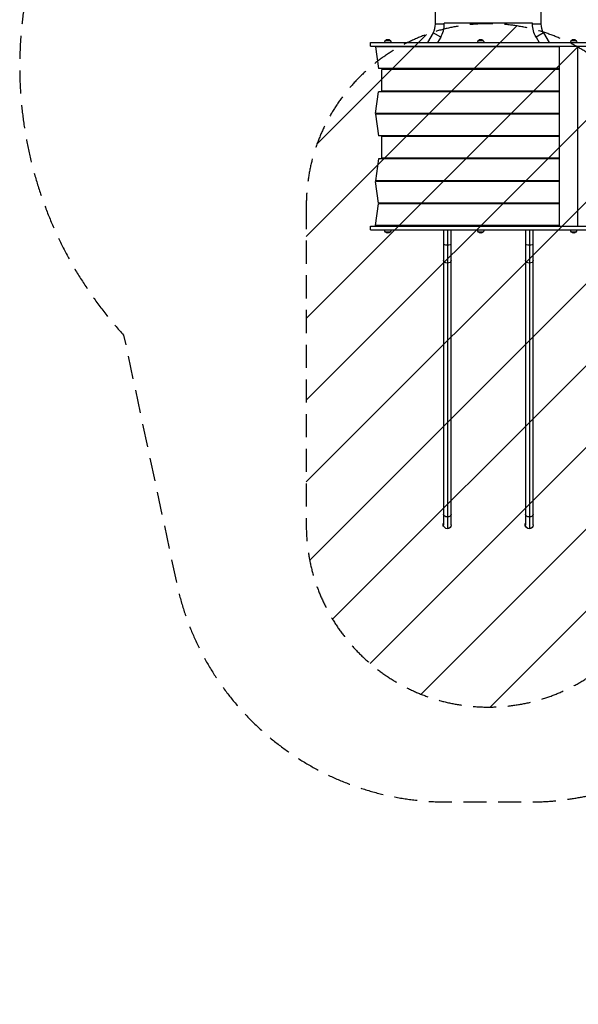
# Model space of a CAD drawing. Units: millimetres. Extents: x -2956 to 4480, y -5148 to 4355.
# Drawn here: x -2956 to 111, y -5148 to 257 of the extents above; entities that cross this region are included whole.
import ezdxf

# ---------------------------------------------------------------- set-up
doc = ezdxf.new("R2010")
doc.units = ezdxf.units.MM
doc.header["$LTSCALE"] = 20
doc.linetypes.add('HIDDEN', pattern=[9.525, 6.35, -3.175])
for name, color, linetype in [('2d', 230, 'Continuous'), ('AS-Free_Space', 31, 'HIDDEN'), ('AS-Free_Space_Hatch', 31, 'Continuous'), ('AS-SafetyZone', 5, 'HIDDEN')]:
    doc.layers.add(name, color=color, linetype=linetype)

msp = doc.modelspace()

# ---------------------------------------------------------------- hatches: boundary and pattern name
at = {"layer": 'AS-Free_Space_Hatch'}
h = msp.add_hatch(dxfattribs=at)
h.set_pattern_fill('ANSI31', color=256, scale=100, angle=180, style=0)
edge = h.paths.add_edge_path()
edge.add_line((-1382.5, -765.1), (-1382.5, -2516.5))
edge.add_arc((-382.5, -2516.5), 1000, 180, 360)
edge.add_line((617.5, -2516.5), (617.5, -765.1))
edge.add_arc((-382.5, -765.1), 1000, 360, 540)

# ---------------------------------------------------------------- linework, layer by layer
at = {"layer": '2d'}
for p, q in [((-673.2, 233.1), (-673.2, 1930.9)), ((-91.9, 233.1), (-91.9, 1930.9)), ((-624.9, 233.1), (-673.2, 233.1)), ((-624.9, 233.1), (-624.9, 238)), ((-140.2, 238), (-624.9, 238)), ((-140.2, 233.1), (-140.2, 238)), ((-91.9, 233.1), (-140.2, 233.1)), ((-686.1, 185.1), (-717.2, 131.3)), ((-644.3, 161), (-686.1, 185.1)), ((-79, 185.1), (-120.8, 161)), ((-79, 185.1), (-47.9, 131.3)), ((-1030.4, 131.3), (253.6, 131.3)), ((-1030.4, 111.3), (-1030.4, 131.3)), ((-1030.4, 111.3), (253.6, 111.3)), ((-970.9, 111.3), (-970.9, 107.3)), ((-952.3, 131.5), (-917.3, 131.5)), ((-947.3, 143.5), (-922.3, 143.5)), ((-644.3, 161), (-661.4, 131.3)), ((-441.9, 131.5), (-406.9, 131.5)), ((-436.9, 143.5), (-411.9, 143.5)), ((-120.8, 161), (-103.7, 131.3)), ((5.7, 111.3), (5.7, -876.7)), ((68.4, 131.5), (103.4, 131.5)), ((73.4, 143.5), (98.4, 143.5)), ((106.6, 111.3), (106.6, -876.7)), ((5.7, 107.3), (-1002.2, 107.3)), ((-1002.2, 107.3), (-985.2, -11.7)), ((5.7, -11.7), (-985.2, -11.7)), ((5.7, -15.7), (-968.3, -15.7)), ((-968.3, -134.7), (-968.3, -15.7)), ((-892.9, -11.7), (-892.9, -15.7)), ((-848.9, -11.7), (-848.9, -15.7)), ((-845.9, -15.7), (-845.9, -11.7)), ((-709.3, -15.7), (-709.3, -11.7)), ((-679.5, -15.7), (-679.5, -11.7)), ((-622.5, -15.7), (-622.5, -11.7)), ((-510.3, -11.7), (-510.3, -15.7)), ((-466.3, -11.7), (-466.3, -15.7)), ((-142.5, -11.7), (-142.5, -15.7)), ((-127.8, -11.7), (-127.8, -15.7)), ((-83.8, -11.7), (-83.8, -15.7)), ((-83.8, -11.7), (-83.8, -15.7)), ((-80.8, -15.7), (-80.8, -11.7)), ((-1001.7, -257.7), (-985.8, -138.7)), ((5.7, -138.7), (-985.8, -138.7)), ((5.7, -134.7), (-968.3, -134.7)), ((-892.9, -134.7), (-892.9, -138.7)), ((-848.9, -134.7), (-848.9, -138.7)), ((-819.1, -138.7), (-819.1, -134.7)), ((-818.1, -138.7), (-818.1, -134.7)), ((-815.6, -138.7), (-815.6, -134.7)), ((-767.6, -138.7), (-767.6, -134.7)), ((-765.1, -134.7), (-765.1, -138.7)), ((-763.1, -134.7), (-763.1, -138.7)), ((-510.3, -134.7), (-510.3, -138.7)), ((-466.3, -134.7), (-466.3, -138.7)), ((-127.8, -134.7), (-127.8, -138.7)), ((-83.8, -134.7), (-83.8, -138.7)), ((-2, -138.7), (-2, -134.7)), ((5.7, -257.7), (-1001.7, -257.7)), ((5.7, -261.7), (-1001.7, -261.7)), ((-1001.7, -261.7), (-985.2, -380.7)), ((-892.9, -257.7), (-892.9, -261.7)), ((-848.9, -257.7), (-848.9, -261.7)), ((-819.1, -261.7), (-819.1, -257.7)), ((-818.1, -261.7), (-818.1, -257.7)), ((-815.6, -261.7), (-815.6, -257.7)), ((-767.6, -261.7), (-767.6, -257.7)), ((-765.1, -261.7), (-765.1, -257.7)), ((-763.1, -257.7), (-763.1, -261.7)), ((-510.3, -257.7), (-510.3, -261.7)), ((-466.3, -257.7), (-466.3, -261.7)), ((-127.8, -257.7), (-127.8, -261.7)), ((-83.8, -257.7), (-83.8, -261.7)), ((-2, -261.7), (-2, -257.7)), ((-1, -257.7), (-1, -261.7)), ((3, -261.7), (3, -257.7)), ((5.7, -380.7), (-985.2, -380.7)), ((5.7, -384.7), (-968.3, -384.7)), ((-968.3, -503.7), (-968.3, -384.7)), ((-892.9, -380.7), (-892.9, -384.7)), ((-848.9, -380.7), (-848.9, -384.7)), ((-819.1, -384.7), (-819.1, -380.7)), ((-818.1, -384.7), (-818.1, -380.7)), ((-815.6, -384.7), (-815.6, -380.7)), ((-767.6, -384.7), (-767.6, -380.7)), ((-765.1, -384.7), (-765.1, -380.7)), ((-763.1, -380.7), (-763.1, -384.7)), ((-510.3, -380.7), (-510.3, -384.7)), ((-466.3, -380.7), (-466.3, -384.7)), ((-127.8, -380.7), (-127.8, -384.7)), ((-83.8, -380.7), (-83.8, -384.7)), ((-2, -384.7), (-2, -380.7)), ((-985.2, -507.7), (-1002.2, -626.7)), ((5.7, -507.7), (-985.2, -507.7)), ((5.7, -503.7), (-968.3, -503.7)), ((-892.9, -503.7), (-892.9, -507.7)), ((-848.9, -503.7), (-848.9, -507.7)), ((-819.1, -507.7), (-819.1, -503.7)), ((-818.1, -507.7), (-818.1, -503.7)), ((-815.6, -507.7), (-815.6, -503.7)), ((-767.6, -507.7), (-767.6, -503.7)), ((-765.1, -507.7), (-765.1, -503.7)), ((-763.1, -503.7), (-763.1, -507.7)), ((-510.3, -503.7), (-510.3, -507.7)), ((-466.3, -503.7), (-466.3, -507.7)), ((-127.8, -503.7), (-127.8, -507.7)), ((-83.8, -503.7), (-83.8, -507.7)), ((-2, -507.7), (-2, -503.7)), ((-1, -503.7), (-1, -507.7)), ((3, -507.7), (3, -503.7)), ((5.7, -626.7), (-1002.2, -626.7)), ((5.7, -630.7), (-1002.2, -630.7)), ((-985.2, -749.7), (-1002.2, -630.7)), ((-892.9, -626.7), (-892.9, -630.7)), ((-848.9, -626.7), (-848.9, -630.7)), ((-819.1, -630.7), (-819.1, -626.7)), ((-818.1, -630.7), (-818.1, -626.7)), ((-815.6, -630.7), (-815.6, -626.7)), ((-767.6, -630.7), (-767.6, -626.7)), ((-765.1, -626.7), (-765.1, -630.7)), ((-763.1, -626.7), (-763.1, -630.7)), ((-510.3, -626.7), (-510.3, -630.7)), ((-466.3, -626.7), (-466.3, -630.7)), ((-127.8, -626.7), (-127.8, -630.7)), ((-83.8, -626.7), (-83.8, -630.7)), ((-2, -630.7), (-2, -626.7)), ((-1002.2, -872.7), (-985.2, -753.7)), ((5.7, -749.7), (-985.2, -749.7)), ((5.7, -753.7), (-985.2, -753.7)), ((-892.9, -749.7), (-892.9, -753.7)), ((-848.9, -749.7), (-848.9, -753.7)), ((-845.9, -753.7), (-845.9, -749.7)), ((-685.8, -749.7), (-685.8, -753.7)), ((-510.3, -749.7), (-510.3, -753.7)), ((-466.3, -749.7), (-466.3, -753.7)), ((-127.8, -749.7), (-127.8, -753.7)), ((-83.8, -749.7), (-83.8, -753.7)), ((-83.8, -749.7), (-83.8, -753.7)), ((-80.8, -753.7), (-80.8, -749.7)), ((-1030.4, -876.7), (253.6, -876.7)), ((-1030.4, -896.7), (-1030.4, -876.7)), ((-1030.4, -896.7), (253.6, -896.7)), ((5.7, -872.7), (-1002.2, -872.7)), ((-970.9, -872.7), (-970.9, -876.7)), ((-922.3, -908.5), (-947.3, -908.5)), ((-628.7, -896.7), (-628.7, -2516.5)), ((-607.5, -896.7), (-607.5, -2537.7)), ((-586.3, -2516.5), (-586.3, -896.7)), ((-411.9, -908.5), (-436.9, -908.5)), ((-178.7, -896.7), (-178.7, -2516.5)), ((-157.5, -896.7), (-157.5, -2537.7)), ((-136.3, -2516.5), (-136.3, -896.7)), ((98.4, -908.5), (73.4, -908.5)), ((-633.1, -2510), (-633.1, -2523)), ((-628.7, -2510), (-633.1, -2510)), ((-628.1, -2523), (-633.1, -2523)), ((-628.1, -2523), (-628.1, -2521.6)), ((-183.1, -2510), (-183.1, -2523)), ((-178.7, -2510), (-183.1, -2510)), ((-178.1, -2523), (-183.1, -2523)), ((-178.1, -2523), (-178.1, -2521.6))]:
    msp.add_line(p, q, dxfattribs=at)
for centre, radius, start, end in [((-769.1, 233.1), 95.9, 330, 0), ((-769.1, 233.1), 144.2, 330, 0), ((-765.1, 0), 53, 192.7922, 197.2708), ((-765.1, 0), 13, 244.5147, 295.4853), ((-765.1, 0), 53, 342.7292, 347.2078), ((0, 0), 53, 192.7922, 197.2708), ((0, 0), 13, 244.5147, 295.4853), ((-382.5, -382.5), 13, 171.9979, 189.6996), ((-382.5, -382.5), 13, 350.3004, 8.0021), ((-765.1, -765.1), 53, 163.1596, 167.6293), ((-765.1, -765.1), 13, 60.8585, 119.1415), ((-765.1, -765.1), 53, 12.3707, 16.8404), ((-710.5, -766.4), 50, 14.6194, 19.4144), ((0, -765.1), 53, 163.1596, 167.6293), ((0, -765.1), 13, 64.0008, 119.1415)]:
    msp.add_arc(centre, radius, start, end, dxfattribs=at)
at = {"layer": '2d', "extrusion": (0, 0, -1)}
for centre, radius, start, end in [((-4, 233.1), 144.2, 330, 0), ((-4, 233.1), 95.9, 330, 0), ((935.3, 131.3), 17, 0.6413, 45.8135), ((934.8, 131.9), 17, 42.6679, 137.3321), ((934.3, 131.3), 17, 134.1865, 179.3587), ((424.9, 131.3), 17, 0.6413, 45.8135), ((424.4, 131.9), 17, 42.6679, 137.3321), ((423.9, 131.3), 17, 134.1865, 179.3587), ((-85.4, 131.3), 17, 0.6413, 45.8135), ((-85.9, 131.9), 17, 42.6679, 137.3321), ((-86.4, 131.3), 17, 134.1865, 179.3587), ((935.3, -896.4), 17, 314.1865, 358.7173), ((934.8, -897), 17, 222.6679, 317.3321), ((934.3, -896.4), 17, 181.2827, 225.8135), ((424.9, -896.4), 17, 314.1865, 358.7173), ((424.4, -897), 17, 222.6679, 317.3321), ((423.9, -896.4), 17, 181.2827, 225.8135), ((-85.4, -896.4), 17, 314.1865, 358.7173), ((-85.9, -897), 17, 222.6679, 317.3321), ((-86.4, -896.4), 17, 181.2827, 225.8135), ((607.5, -2516.5), 21.2, 180, 360), ((157.5, -2516.5), 21.2, 180, 360)]:
    msp.add_arc(centre, radius, start, end, dxfattribs=at)
for centre, major_axis, ratio, start_param, end_param in [((-607.5, -974.8), (21.2, 0), 0.258819, 1.570796, 3.141593), ((-607.5, -974.8), (21.2, 0), 0.258819, 0, 1.570796), ((-157.5, -974.8), (-21.2, 0), 0.258819, 4.712389, 6.283185), ((-157.5, -974.8), (21.2, 0), 0.258819, 0, 1.570796), ((-607.5, -1064.4), (21.2, 0), 0.707107, 1.570796, 3.141593), ((-607.5, -1064.4), (21.2, 0), 0.707107, 0, 1.570796), ((-157.5, -1064.4), (21.2, 0), 0.707107, 1.570796, 3.141593), ((-157.5, -1064.4), (21.2, 0), 0.707107, 0, 1.570796), ((-607.5, -2458), (-21.2, 0), 0.707107, 4.712389, 6.283185), ((-607.5, -2458), (21.2, 0), 0.707107, 0, 1.570796), ((-157.5, -2458), (-21.2, 0), 0.707107, 4.712389, 6.283185), ((-157.5, -2458), (-21.2, 0), 0.707107, 3.141593, 4.712389)]:
    msp.add_ellipse(centre, major_axis=major_axis, ratio=ratio, start_param=start_param, end_param=end_param, dxfattribs=at)
at = {"layer": '2d'}
for points, knots in [([(-706.5, -749.7), (-706.3, -750.3), (-706.2, -750.8), (-705.9, -752.1), (-705.7, -752.9), (-705.6, -753.7), (-705.6, -753.7), (-705.6, -753.7)], [0.008338057, 0.008338057, 0.008338057, 0.008338057, 0.010032511, 0.010032511, 0.012540638, 0.012540638, 0.012608095, 0.012608095, 0.012608095, 0.012608095]), ([(-705.4, -753.7), (-705.6, -752.5), (-705.9, -751.2), (-706.2, -749.9), (-706.2, -749.8), (-706.3, -749.7)], [0.004592312, 0.004592312, 0.004592312, 0.004592312, 0.00859307, 0.00859307, 0.008868174, 0.008868174, 0.008868174, 0.008868174])]:
    msp.add_open_spline(points, degree=3, knots=knots, dxfattribs=at)
at = {"layer": 'AS-Free_Space', "flags": 128}
msp.add_lwpolyline([(-1382.5, -765.1), (-1382.5, -2516.5, 1), (617.5, -2516.5), (617.5, -765.1, 1), (-1382.5, -765.1)], format="xyb", close=True, dxfattribs=at)
at = {"layer": 'AS-SafetyZone', "flags": 128}
msp.add_lwpolyline([(2102.9, 1549.6, 0.556268), (-382.5, 4321.1, 0.557266), (-2866.1, 1543.2), (-2866.1, 620.8, 0.262231), (-2385.1, -1474.8), (-2097.3, -2823.2, 0.355926), (-607.5, -4037.5), (-157.5, -4037.5, 0.273083), (1174, -3251.7, 0.02251), (1270.5, -3346.1), (1270.5, -4148.1, 0.414214), (2270.5, -5148.1), (2822.5, -5148.1, 0.414214), (3822.5, -4148.1), (3822.5, -3346.1, 0.213476), (4322.5, -2227.8), (4322.4, -1446.1, 0.177804), (4432, -382.5, 0.569013), (2546.5, 1502.9, 0.072293), (2102.9, 1549.6)], format="xyb", close=True, dxfattribs=at)

doc.saveas('drawing.dxf')
